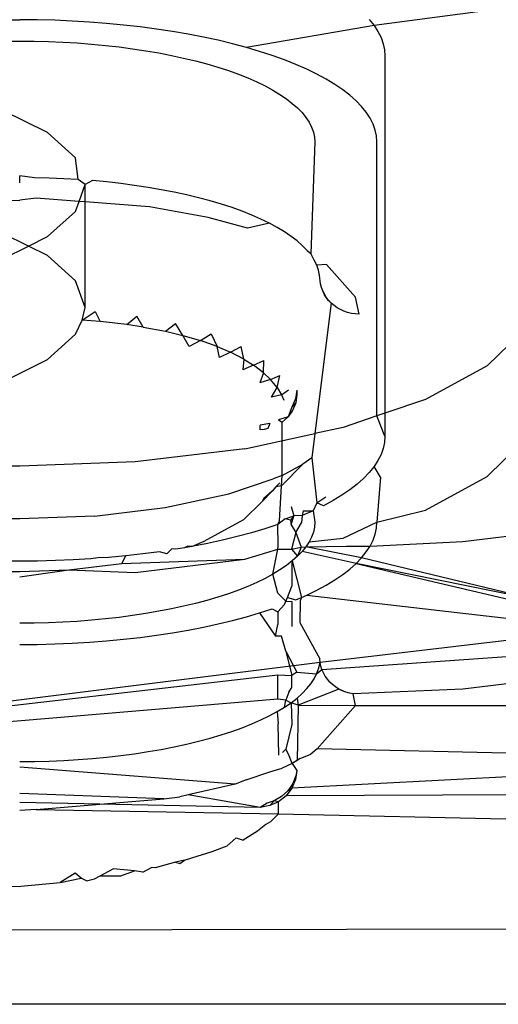
# Model space of a CAD drawing. Extents: x -45.2 to 52.8, y -41.4 to 50.6.
# Drawn here: x 28.6 to 28.7, y 14.1 to 14.3 of the extents above; entities that cross this region are included whole.
import ezdxf

# ---------------------------------------------------------------- set-up
doc = ezdxf.new("R2010")
doc.units = 0
doc.header["$MEASUREMENT"] = 0
doc.layers.get('0').update_dxf_attribs({"linetype": 'CONTINUOUS'})

msp = doc.modelspace()

# ---------------------------------------------------------------- linework, layer by layer
for p, q in [((28.71239, 14.35184), (28.6643, 14.34549)), ((28.55761, 14.34725), (28.40013, 14.34084)), ((28.40013, 14.34725), (28.55761, 14.34725)), ((28.56289, 14.3472), (28.55761, 14.34725)), ((28.56815, 14.34707), (28.56289, 14.3472)), ((28.5734, 14.34685), (28.56815, 14.34707)), ((28.5786, 14.34654), (28.5734, 14.34685)), ((28.58375, 14.34615), (28.5786, 14.34654)), ((28.58884, 14.34566), (28.58375, 14.34615)), ((28.59385, 14.3451), (28.58884, 14.34566)), ((28.6643, 14.34549), (28.62586, 14.3389)), ((28.66286, 14.34727), (28.6643, 14.34549)), ((28.6643, 14.34549), (28.66549, 14.34369)), ((28.59878, 14.34445), (28.59385, 14.3451)), ((28.60361, 14.34372), (28.59878, 14.34445)), ((28.60832, 14.3429), (28.60361, 14.34372)), ((28.61292, 14.34201), (28.60832, 14.3429)), ((28.66549, 14.34369), (28.66641, 14.34187)), ((28.40013, 14.34084), (28.55761, 14.34084)), ((28.55761, 14.34084), (28.56197, 14.34081)), ((28.56197, 14.34081), (28.56632, 14.3407)), ((28.56632, 14.3407), (28.57065, 14.34052)), ((28.57065, 14.34052), (28.57495, 14.34026)), ((28.57495, 14.34026), (28.5792, 14.33993)), ((28.5792, 14.33993), (28.5834, 14.33954)), ((28.5834, 14.33954), (28.58755, 14.33907)), ((28.61738, 14.34105), (28.61292, 14.34201)), ((28.62169, 14.34001), (28.61738, 14.34105)), ((28.62586, 14.3389), (28.62169, 14.34001)), ((28.66641, 14.34187), (28.66707, 14.34004)), ((28.66707, 14.34004), (28.66747, 14.3382)), ((28.58755, 14.33907), (28.59161, 14.33853)), ((28.59161, 14.33853), (28.5956, 14.33793)), ((28.5956, 14.33793), (28.5995, 14.33726)), ((28.5995, 14.33726), (28.60329, 14.33652)), ((28.60329, 14.33652), (28.60698, 14.33572)), ((28.62986, 14.33772), (28.62586, 14.3389)), ((28.63368, 14.33647), (28.62986, 14.33772)), ((28.63732, 14.33516), (28.63368, 14.33647)), ((28.66747, 14.3382), (28.6676, 14.33635)), ((28.60698, 14.33572), (28.61054, 14.33486)), ((28.61054, 14.33486), (28.61398, 14.33395)), ((28.61398, 14.33395), (28.61728, 14.33297)), ((28.64077, 14.3338), (28.63732, 14.33516)), ((28.64402, 14.33237), (28.64077, 14.3338)), ((28.6676, 14.33635), (28.6676, 14.22882)), ((28.61728, 14.33297), (28.62044, 14.33194)), ((28.62044, 14.33194), (28.62345, 14.33086)), ((28.62345, 14.33086), (28.6263, 14.32973)), ((28.64706, 14.3309), (28.64402, 14.33237)), ((28.64988, 14.32937), (28.64706, 14.3309)), ((28.6263, 14.32973), (28.62898, 14.32856)), ((28.62898, 14.32856), (28.63149, 14.32734)), ((28.65249, 14.3278), (28.64988, 14.32937)), ((28.65486, 14.32619), (28.65249, 14.3278)), ((28.63149, 14.32734), (28.63383, 14.32608)), ((28.63383, 14.32608), (28.63598, 14.32478)), ((28.63598, 14.32478), (28.63794, 14.32345)), ((28.657, 14.32453), (28.65486, 14.32619)), ((28.6589, 14.32285), (28.657, 14.32453)), ((28.63794, 14.32345), (28.6397, 14.32208)), ((28.6397, 14.32208), (28.64127, 14.32069)), ((28.66056, 14.32113), (28.6589, 14.32285)), ((28.56602, 14.31326), (28.55254, 14.31994)), ((28.64127, 14.32069), (28.64264, 14.31928)), ((28.64264, 14.31928), (28.6438, 14.31784)), ((28.66196, 14.31939), (28.66056, 14.32113)), ((28.66312, 14.31763), (28.66196, 14.31939)), ((28.6438, 14.31784), (28.64476, 14.31638)), ((28.64476, 14.31638), (28.64551, 14.31491)), ((28.66403, 14.31585), (28.66312, 14.31763)), ((28.66467, 14.31406), (28.66403, 14.31585)), ((28.57444, 14.30568), (28.56602, 14.31326)), ((28.64551, 14.31491), (28.64604, 14.31343)), ((28.64604, 14.31343), (28.64636, 14.31195)), ((28.66506, 14.31226), (28.66467, 14.31406)), ((28.64647, 14.31045), (28.64529, 14.27688)), ((28.64636, 14.31195), (28.64647, 14.31045)), ((28.66519, 14.31045), (28.66506, 14.31226)), ((28.66519, 14.228), (28.66519, 14.31045)), ((28.57525, 14.29915), (28.57444, 14.30568)), ((28.56205, 14.29971), (28.55761, 14.30028)), ((28.55761, 14.29821), (28.55761, 14.30028)), ((28.56647, 14.2996), (28.56205, 14.29971)), ((28.57088, 14.29941), (28.56647, 14.2996)), ((28.57525, 14.29915), (28.57088, 14.29941)), ((28.5773, 14.29762), (28.57525, 14.29915)), ((28.57958, 14.29882), (28.5773, 14.29762)), ((28.58386, 14.29842), (28.57958, 14.29882)), ((28.58807, 14.29794), (28.58386, 14.29842)), ((28.59221, 14.29739), (28.58807, 14.29794)), ((28.57551, 14.29258), (28.5773, 14.29762)), ((28.5773, 14.29244), (28.5773, 14.29762)), ((28.59627, 14.29678), (28.59221, 14.29739)), ((28.60023, 14.2961), (28.59627, 14.29678)), ((28.6041, 14.29535), (28.60023, 14.2961)), ((28.60784, 14.29454), (28.6041, 14.29535)), ((28.51377, 14.2921), (28.55761, 14.2929)), ((28.56262, 14.29357), (28.55761, 14.2929)), ((28.57551, 14.29258), (28.56262, 14.29357)), ((28.57444, 14.28956), (28.57551, 14.29258)), ((28.5773, 14.29244), (28.57551, 14.29258)), ((28.59672, 14.29095), (28.5773, 14.29244)), ((28.5773, 14.26063), (28.5773, 14.29244)), ((28.61147, 14.29366), (28.60784, 14.29454)), ((28.61497, 14.29273), (28.61147, 14.29366)), ((28.61833, 14.29174), (28.61497, 14.29273)), ((28.56602, 14.28198), (28.57444, 14.28956)), ((28.61438, 14.28772), (28.59672, 14.29095)), ((28.62155, 14.29069), (28.61833, 14.29174)), ((28.62461, 14.28959), (28.62155, 14.29069)), ((28.62751, 14.28844), (28.62461, 14.28959)), ((28.62624, 14.28456), (28.61438, 14.28772)), ((28.63279, 14.286), (28.62624, 14.28456)), ((28.63024, 14.28724), (28.62751, 14.28844)), ((28.63279, 14.286), (28.63024, 14.28724)), ((28.63517, 14.28472), (28.63279, 14.286)), ((28.63735, 14.2834), (28.63517, 14.28472)), ((28.63935, 14.28204), (28.63735, 14.2834)), ((28.56026, 14.27912), (28.55254, 14.28295)), ((28.56026, 14.27912), (28.56602, 14.28198)), ((28.64115, 14.28066), (28.63935, 14.28204)), ((28.64274, 14.27924), (28.64115, 14.28066)), ((28.55254, 14.2753), (28.56026, 14.27912)), ((28.56602, 14.27627), (28.56026, 14.27912)), ((28.64414, 14.2778), (28.64274, 14.27924)), ((28.64414, 14.2778), (28.64529, 14.27688)), ((28.57444, 14.26868), (28.56602, 14.27627)), ((28.64629, 14.27486), (28.64529, 14.27688)), ((28.64705, 14.27336), (28.64629, 14.27486)), ((28.64999, 14.2736), (28.64705, 14.27336)), ((28.64759, 14.27185), (28.64705, 14.27336)), ((28.64792, 14.27034), (28.64759, 14.27185)), ((28.64999, 14.2736), (28.65869, 14.26379)), ((28.5773, 14.26063), (28.57444, 14.26868)), ((28.64819, 14.26773), (28.64792, 14.27034)), ((28.64846, 14.26666), (28.64819, 14.26773)), ((28.64884, 14.26562), (28.64846, 14.26666)), ((28.64933, 14.26463), (28.64884, 14.26562)), ((28.64884, 14.26562), (28.64992, 14.26368)), ((28.64992, 14.26368), (28.64933, 14.26463)), ((28.65061, 14.26279), (28.64992, 14.26368)), ((28.64992, 14.26368), (28.65139, 14.26197)), ((28.65139, 14.26197), (28.65061, 14.26279)), ((28.6598, 14.25866), (28.65869, 14.26379)), ((28.57646, 14.25681), (28.5773, 14.26063)), ((28.57646, 14.25681), (28.58035, 14.25944)), ((28.58035, 14.25944), (28.58183, 14.25639)), ((28.65139, 14.26197), (28.64647, 14.22268)), ((28.65225, 14.26122), (28.65139, 14.26197)), ((28.65318, 14.26056), (28.65225, 14.26122)), ((28.65418, 14.25999), (28.65318, 14.26056)), ((28.65524, 14.25952), (28.65418, 14.25999)), ((28.65634, 14.25915), (28.65524, 14.25952)), ((28.57444, 14.25257), (28.57646, 14.25681)), ((28.58183, 14.25639), (28.57646, 14.25681)), ((28.58988, 14.25551), (28.58183, 14.25639)), ((28.58988, 14.25551), (28.59288, 14.25801)), ((28.59482, 14.25475), (28.59288, 14.25801)), ((28.65747, 14.25888), (28.65634, 14.25915)), ((28.65863, 14.25871), (28.65747, 14.25888)), ((28.6598, 14.25866), (28.65863, 14.25871)), ((28.59482, 14.25475), (28.58988, 14.25551)), ((28.59482, 14.25475), (28.60148, 14.2535)), ((28.60148, 14.2535), (28.60449, 14.2558)), ((28.60148, 14.2535), (28.60677, 14.25221)), ((28.60677, 14.25221), (28.60449, 14.2558)), ((28.70992, 14.2544), (28.69836, 14.24311)), ((28.56602, 14.24498), (28.57444, 14.25257)), ((28.60677, 14.25221), (28.61203, 14.25068)), ((28.60861, 14.2489), (28.60677, 14.25221)), ((28.61203, 14.25068), (28.60861, 14.2489)), ((28.61203, 14.25068), (28.61526, 14.2527)), ((28.61707, 14.24888), (28.61203, 14.25068)), ((28.61526, 14.2527), (28.61707, 14.24888)), ((28.61775, 14.24559), (28.61707, 14.24888)), ((28.61707, 14.24888), (28.62106, 14.24717)), ((28.62106, 14.24717), (28.62428, 14.24892)), ((28.6251, 14.2451), (28.62428, 14.24892)), ((28.55254, 14.2383), (28.56602, 14.24498)), ((28.62106, 14.24717), (28.61775, 14.24559)), ((28.6251, 14.2451), (28.62106, 14.24717)), ((28.6251, 14.2451), (28.62476, 14.24193)), ((28.6251, 14.2451), (28.62802, 14.24327)), ((28.62802, 14.24327), (28.63114, 14.24471)), ((28.63105, 14.241), (28.63114, 14.24471)), ((28.62802, 14.24327), (28.62476, 14.24193)), ((28.63105, 14.241), (28.62802, 14.24327)), ((28.69836, 14.24311), (28.67975, 14.23298)), ((28.63105, 14.241), (28.62993, 14.23798)), ((28.63311, 14.23901), (28.62993, 14.23798)), ((28.63105, 14.241), (28.63311, 14.23901)), ((28.63311, 14.23901), (28.63598, 14.24015)), ((28.63513, 14.2366), (28.63311, 14.23901)), ((28.63513, 14.2366), (28.63598, 14.24015)), ((28.63345, 14.23369), (28.63513, 14.2366)), ((28.63513, 14.2366), (28.63642, 14.23435)), ((28.63642, 14.23435), (28.63859, 14.23586)), ((28.6411, 14.23578), (28.64069, 14.23314)), ((28.6411, 14.23578), (28.6411, 14.23442)), ((28.63642, 14.23435), (28.63345, 14.23369)), ((28.63642, 14.23435), (28.63711, 14.23275)), ((28.64069, 14.23314), (28.63958, 14.23067)), ((28.6411, 14.23442), (28.64072, 14.23192)), ((28.67975, 14.23298), (28.6676, 14.22882)), ((28.63958, 14.23067), (28.63842, 14.22778)), ((28.64072, 14.23192), (28.63958, 14.23067)), ((28.64072, 14.23192), (28.63978, 14.22966)), ((28.63842, 14.22778), (28.63558, 14.22683)), ((28.63558, 14.22683), (28.63665, 14.22618)), ((28.63842, 14.22778), (28.63665, 14.22618)), ((28.63978, 14.22966), (28.63842, 14.22778)), ((28.66519, 14.228), (28.65501, 14.22452)), ((28.6676, 14.22882), (28.66519, 14.228)), ((28.6676, 14.2219), (28.66519, 14.228)), ((28.6676, 14.22882), (28.6676, 14.2219)), ((28.63002, 14.22385), (28.63006, 14.2252)), ((28.63119, 14.22397), (28.63002, 14.22385)), ((28.63293, 14.2257), (28.63006, 14.2252)), ((28.63237, 14.2242), (28.63119, 14.22397)), ((28.63293, 14.2257), (28.63237, 14.2242)), ((28.63661, 14.21004), (28.63665, 14.22618)), ((28.65501, 14.22452), (28.64647, 14.22268)), ((28.62539, 14.21815), (28.64647, 14.22268)), ((28.64647, 14.22268), (28.64559, 14.21539)), ((28.6676, 14.2219), (28.66747, 14.22005)), ((28.69836, 14.20981), (28.70992, 14.2211)), ((28.62539, 14.21815), (28.59237, 14.2142)), ((28.66707, 14.21821), (28.66641, 14.21638)), ((28.66747, 14.22005), (28.66707, 14.21821)), ((28.64559, 14.21539), (28.6429, 14.21353)), ((28.64559, 14.21539), (28.64707, 14.20186)), ((28.66641, 14.21638), (28.66549, 14.21456)), ((28.55761, 14.21286), (28.40013, 14.21286)), ((28.59237, 14.2142), (28.55761, 14.21286)), ((28.6429, 14.21353), (28.63648, 14.207)), ((28.63661, 14.21004), (28.6429, 14.21353)), ((28.6643, 14.21275), (28.66286, 14.21098)), ((28.66549, 14.21456), (28.6643, 14.21275)), ((28.66627, 14.2096), (28.6643, 14.21275)), ((28.62061, 14.20456), (28.63395, 14.20905)), ((28.63661, 14.21004), (28.63395, 14.20905)), ((28.63648, 14.207), (28.63661, 14.21004)), ((28.66117, 14.20922), (28.65923, 14.2075)), ((28.66286, 14.21098), (28.66117, 14.20922)), ((28.66627, 14.2096), (28.66519, 14.196)), ((28.67975, 14.19968), (28.69836, 14.20981)), ((28.63475, 14.20667), (28.63368, 14.20536)), ((28.63591, 14.2079), (28.63475, 14.20667)), ((28.63648, 14.207), (28.63475, 14.20667)), ((28.63587, 14.19639), (28.63648, 14.207)), ((28.65923, 14.2075), (28.65704, 14.20581)), ((28.60145, 14.20045), (28.62061, 14.20456)), ((28.63062, 14.2023), (28.63368, 14.20536)), ((28.63111, 14.20317), (28.63062, 14.2023)), ((28.63368, 14.20536), (28.63111, 14.20317)), ((28.64707, 14.20186), (28.64975, 14.20367)), ((28.65461, 14.20416), (28.65195, 14.20256)), ((28.65704, 14.20581), (28.65461, 14.20416)), ((28.5801, 14.19789), (28.60145, 14.20045)), ((28.62508, 14.19688), (28.63062, 14.2023)), ((28.63931, 14.20076), (28.6402, 14.19799)), ((28.64707, 14.20186), (28.64596, 14.19949)), ((28.64906, 14.201), (28.64707, 14.20186)), ((28.65195, 14.20256), (28.64906, 14.201)), ((28.5801, 14.19789), (28.55761, 14.19702)), ((28.63757, 14.19704), (28.6402, 14.19799)), ((28.6402, 14.19799), (28.63911, 14.19663)), ((28.63938, 14.19524), (28.6402, 14.19799)), ((28.64263, 14.19803), (28.6402, 14.19799)), ((28.64263, 14.19803), (28.64248, 14.19583)), ((28.64596, 14.19949), (28.64263, 14.19803)), ((28.64292, 14.1994), (28.64263, 14.19803)), ((28.64292, 14.1994), (28.64596, 14.19949)), ((28.64596, 14.19949), (28.64647, 14.196)), ((28.66519, 14.196), (28.67975, 14.19968)), ((28.55761, 14.19702), (28.40013, 14.19702)), ((28.61311, 14.19035), (28.62157, 14.19496)), ((28.62157, 14.19496), (28.62508, 14.19688)), ((28.63538, 14.19529), (28.63147, 14.19402)), ((28.63757, 14.19704), (28.63538, 14.19529)), ((28.63538, 14.19529), (28.63587, 14.19639)), ((28.63544, 14.18886), (28.63538, 14.19529)), ((28.63911, 14.19663), (28.63757, 14.19704)), ((28.63911, 14.19663), (28.63938, 14.19524)), ((28.63938, 14.19524), (28.64078, 14.1929)), ((28.64078, 14.1929), (28.64248, 14.19583)), ((28.64636, 14.19451), (28.64604, 14.19302)), ((28.64647, 14.196), (28.64636, 14.19451)), ((28.65501, 14.19122), (28.66519, 14.196)), ((28.66467, 14.19239), (28.66506, 14.19419)), ((28.66506, 14.19419), (28.66519, 14.196)), ((28.69108, 14.19021), (28.72436, 14.1942)), ((28.62313, 14.19168), (28.61872, 14.19062)), ((28.62739, 14.19282), (28.62313, 14.19168)), ((28.63147, 14.19402), (28.62739, 14.19282)), ((28.64078, 14.1929), (28.63948, 14.18788)), ((28.64078, 14.1929), (28.64235, 14.1885)), ((28.64551, 14.19154), (28.64476, 14.19007)), ((28.64476, 14.19007), (28.65501, 14.19122)), ((28.64604, 14.19302), (28.64551, 14.19154)), ((28.66403, 14.1906), (28.66467, 14.19239)), ((28.60719, 14.18833), (28.60464, 14.18789)), ((28.60822, 14.18886), (28.60719, 14.18833)), ((28.60946, 14.18872), (28.60719, 14.18833)), ((28.60946, 14.18872), (28.60822, 14.18886)), ((28.60946, 14.18872), (28.61311, 14.19035)), ((28.61416, 14.18963), (28.60946, 14.18872)), ((28.61872, 14.19062), (28.61416, 14.18963)), ((28.63538, 14.18786), (28.63544, 14.18886)), ((28.63948, 14.18788), (28.64235, 14.1885)), ((28.64235, 14.1885), (28.64127, 14.18576)), ((28.64235, 14.1885), (28.6438, 14.18861)), ((28.6438, 14.18861), (28.64264, 14.18718)), ((28.64476, 14.19007), (28.6438, 14.18861)), ((28.6438, 14.18861), (28.65604, 14.18886)), ((28.66056, 14.18532), (28.6438, 14.18861)), ((28.65604, 14.18886), (28.66312, 14.18882)), ((28.66196, 14.18706), (28.66312, 14.18882)), ((28.66312, 14.18882), (28.66403, 14.1906)), ((28.66312, 14.18882), (28.69108, 14.19021)), ((28.58112, 14.18529), (28.57907, 14.185)), ((28.58434, 14.1854), (28.58112, 14.18529)), ((28.58954, 14.1859), (28.58434, 14.1854)), ((28.58841, 14.18362), (28.58954, 14.1859)), ((28.59467, 14.18648), (28.58954, 14.1859)), ((28.5997, 14.18714), (28.59467, 14.18648)), ((28.60187, 14.18651), (28.5997, 14.18714)), ((28.60345, 14.18796), (28.60187, 14.18651)), ((28.60464, 14.18789), (28.60345, 14.18796)), ((28.62539, 14.18485), (28.63538, 14.18786)), ((28.63383, 14.18037), (28.63538, 14.18786)), ((28.63538, 14.18786), (28.63948, 14.18788)), ((28.63948, 14.18788), (28.64127, 14.18576)), ((28.64127, 14.18576), (28.6397, 14.18437)), ((28.64264, 14.18718), (28.64127, 14.18576)), ((28.6589, 14.1836), (28.64264, 14.18718)), ((28.6589, 14.1836), (28.66056, 14.18532)), ((28.66056, 14.18532), (28.66196, 14.18706)), ((28.71411, 14.17243), (28.66056, 14.18532)), ((28.55761, 14.18428), (28.40013, 14.18428)), ((28.56301, 14.18432), (28.55761, 14.18428)), ((28.56839, 14.18446), (28.56301, 14.18432)), ((28.57375, 14.18468), (28.56839, 14.18446)), ((28.57242, 14.18173), (28.58841, 14.18362)), ((28.57907, 14.185), (28.57375, 14.18468)), ((28.58841, 14.18362), (28.62539, 14.18485)), ((28.59237, 14.1809), (28.62539, 14.18485)), ((28.63794, 14.183), (28.63598, 14.18167)), ((28.6397, 14.18437), (28.63794, 14.183)), ((28.6397, 14.18437), (28.63954, 14.18331)), ((28.63954, 14.18331), (28.63954, 14.17682)), ((28.6397, 14.18437), (28.64247, 14.1734)), ((28.657, 14.18192), (28.6589, 14.1836)), ((28.71411, 14.17243), (28.6589, 14.1836)), ((28.6589, 14.1836), (28.71577, 14.17024)), ((28.40013, 14.18116), (28.55761, 14.18116)), ((28.55761, 14.18116), (28.57242, 14.18173)), ((28.55761, 14.17956), (28.57242, 14.18173)), ((28.57242, 14.18173), (28.59237, 14.1809)), ((28.63383, 14.18037), (28.63149, 14.17911)), ((28.63598, 14.18167), (28.63383, 14.18037)), ((28.63538, 14.17462), (28.63383, 14.18037)), ((28.65249, 14.17865), (28.65486, 14.18027)), ((28.65486, 14.18027), (28.657, 14.18192)), ((28.6263, 14.17672), (28.62345, 14.17559)), ((28.62898, 14.17789), (28.6263, 14.17672)), ((28.63149, 14.17911), (28.62898, 14.17789)), ((28.6382, 14.1734), (28.63954, 14.17682)), ((28.64706, 14.17556), (28.64988, 14.17708)), ((28.64988, 14.17708), (28.65249, 14.17865)), ((28.61728, 14.17348), (28.61398, 14.17251)), ((28.62044, 14.17451), (28.61728, 14.17348)), ((28.62345, 14.17559), (28.62044, 14.17451)), ((28.63775, 14.17225), (28.63538, 14.17462)), ((28.63732, 14.17129), (28.6382, 14.1734)), ((28.63775, 14.17225), (28.6382, 14.1734)), ((28.6382, 14.1734), (28.64077, 14.17266)), ((28.64077, 14.17266), (28.64247, 14.1734)), ((28.64247, 14.1734), (28.64205, 14.17239)), ((28.64247, 14.1734), (28.64402, 14.17408)), ((28.64402, 14.17408), (28.64706, 14.17556)), ((28.64402, 14.17408), (28.71577, 14.16581)), ((28.60698, 14.17073), (28.60329, 14.16993)), ((28.61054, 14.17159), (28.60698, 14.17073)), ((28.61398, 14.17251), (28.61054, 14.17159)), ((28.63538, 14.16905), (28.63732, 14.17129)), ((28.63732, 14.17129), (28.63775, 14.17225)), ((28.63775, 14.17225), (28.63954, 14.17213)), ((28.63954, 14.17213), (28.63954, 14.16459)), ((28.64205, 14.17239), (28.64193, 14.16581)), ((28.59161, 14.16792), (28.58755, 14.16738)), ((28.5956, 14.16853), (28.59161, 14.16792)), ((28.5995, 14.1692), (28.5956, 14.16853)), ((28.60329, 14.16993), (28.5995, 14.1692)), ((28.62169, 14.16644), (28.62586, 14.16756)), ((28.62586, 14.16756), (28.62986, 14.16874)), ((28.62986, 14.16874), (28.63368, 14.16998)), ((28.62986, 14.16874), (28.63463, 14.16177)), ((28.63368, 14.16998), (28.63538, 14.16905)), ((28.63538, 14.16905), (28.63538, 14.16524)), ((28.56197, 14.16564), (28.55761, 14.16561)), ((28.56632, 14.16575), (28.56197, 14.16564)), ((28.57065, 14.16594), (28.56632, 14.16575)), ((28.57495, 14.16619), (28.57065, 14.16594)), ((28.5792, 14.16652), (28.57495, 14.16619)), ((28.5834, 14.16692), (28.5792, 14.16652)), ((28.58755, 14.16738), (28.5834, 14.16692)), ((28.61292, 14.16444), (28.61738, 14.1654)), ((28.61738, 14.1654), (28.62169, 14.16644)), ((28.63463, 14.16177), (28.63538, 14.16524)), ((28.64193, 14.16581), (28.648, 14.15492)), ((28.59385, 14.16135), (28.59878, 14.162)), ((28.59878, 14.162), (28.60361, 14.16274)), ((28.60361, 14.16274), (28.60832, 14.16355)), ((28.60832, 14.16355), (28.61292, 14.16444)), ((28.63641, 14.16177), (28.63463, 14.16177)), ((28.63775, 14.15723), (28.63641, 14.16177)), ((28.71577, 14.16177), (28.64809, 14.15382)), ((28.55761, 14.1592), (28.56289, 14.15925)), ((28.56289, 14.15925), (28.56815, 14.15938)), ((28.56815, 14.15938), (28.5734, 14.1596)), ((28.5734, 14.1596), (28.5786, 14.15991)), ((28.5786, 14.15991), (28.58375, 14.16031)), ((28.58375, 14.16031), (28.58884, 14.16079)), ((28.58884, 14.16079), (28.59385, 14.16135)), ((28.63775, 14.15723), (28.63955, 14.1499)), ((28.63775, 14.15723), (28.64101, 14.15085)), ((28.64863, 14.15168), (28.71577, 14.15638)), ((28.64809, 14.15382), (28.40013, 14.12287)), ((28.64756, 14.15189), (28.64809, 14.15382)), ((28.64809, 14.15382), (28.648, 14.15492)), ((28.64831, 14.15274), (28.64809, 14.15382)), ((28.64863, 14.15168), (28.64831, 14.15274)), ((28.40013, 14.12287), (28.63538, 14.15009)), ((28.63538, 14.15009), (28.63955, 14.1499)), ((28.63538, 14.14273), (28.63538, 14.15009)), ((28.64101, 14.15085), (28.63955, 14.1499)), ((28.63955, 14.14627), (28.63955, 14.1499)), ((28.64101, 14.15085), (28.64702, 14.15038)), ((28.64626, 14.14888), (28.64702, 14.15038)), ((28.64702, 14.15038), (28.64756, 14.15189)), ((28.64702, 14.15038), (28.64863, 14.15168)), ((28.64907, 14.15066), (28.64863, 14.15168)), ((28.64961, 14.14969), (28.64907, 14.15066)), ((28.65025, 14.14877), (28.64961, 14.14969)), ((28.72436, 14.1498), (28.69108, 14.14582)), ((28.6441, 14.14594), (28.64529, 14.1474)), ((28.64529, 14.1474), (28.64626, 14.14888)), ((28.65099, 14.14791), (28.65025, 14.14877)), ((28.65181, 14.14713), (28.65099, 14.14791)), ((28.65271, 14.14643), (28.65181, 14.14713)), ((28.63869, 14.14486), (28.63775, 14.14244)), ((28.63869, 14.14486), (28.63955, 14.14627)), ((28.64111, 14.14309), (28.64271, 14.1445)), ((28.65368, 14.14581), (28.64146, 14.14092)), ((28.64271, 14.1445), (28.6441, 14.14594)), ((28.65368, 14.14581), (28.65271, 14.14643)), ((28.6547, 14.14529), (28.65368, 14.14581)), ((28.65578, 14.14487), (28.65368, 14.14581)), ((28.65578, 14.14487), (28.6547, 14.14529)), ((28.6569, 14.14454), (28.65578, 14.14487)), ((28.65805, 14.14433), (28.6569, 14.14454)), ((28.69108, 14.14582), (28.65805, 14.14433)), ((28.65872, 14.14081), (28.65805, 14.14433)), ((28.63538, 14.14273), (28.40013, 14.12287)), ((28.63775, 14.14244), (28.63538, 14.14273)), ((28.63732, 14.14034), (28.63775, 14.14244)), ((28.63732, 14.14034), (28.63932, 14.1417)), ((28.63775, 14.14244), (28.63932, 14.1417)), ((28.63932, 14.1417), (28.64111, 14.14309)), ((28.63932, 14.1417), (28.63957, 14.13511)), ((28.64146, 14.14092), (28.63932, 14.1417)), ((28.64111, 14.14309), (28.64146, 14.14092)), ((28.64146, 14.14092), (28.64116, 14.12432)), ((28.64146, 14.14092), (28.65872, 14.14081)), ((28.64722, 14.12784), (28.65872, 14.14081)), ((28.65872, 14.14081), (28.71577, 14.14092)), ((28.63276, 14.13774), (28.63514, 14.13902)), ((28.63514, 14.13902), (28.63732, 14.14034)), ((28.63514, 14.13902), (28.63539, 14.1353)), ((28.62458, 14.13416), (28.62748, 14.1353)), ((28.62748, 14.1353), (28.63021, 14.1365)), ((28.63021, 14.1365), (28.63276, 14.13774)), ((28.6356, 14.12595), (28.63539, 14.1353)), ((28.63957, 14.13511), (28.63779, 14.12767)), ((28.61495, 14.13102), (28.61831, 14.13201)), ((28.61831, 14.13201), (28.62152, 14.13306)), ((28.62152, 14.13306), (28.62458, 14.13416)), ((28.60408, 14.1284), (28.60782, 14.12921)), ((28.60782, 14.12921), (28.61145, 14.13009)), ((28.61145, 14.13009), (28.61495, 14.13102)), ((28.58806, 14.12581), (28.5922, 14.12636)), ((28.5922, 14.12636), (28.59625, 14.12697)), ((28.59625, 14.12697), (28.60022, 14.12765)), ((28.60022, 14.12765), (28.60408, 14.1284)), ((28.63779, 14.12767), (28.63671, 14.12672)), ((28.63854, 14.12622), (28.63779, 14.12767)), ((28.63969, 14.12338), (28.63854, 14.12622)), ((28.64209, 14.12491), (28.64526, 14.12624)), ((28.64722, 14.12784), (28.64526, 14.12624)), ((28.71577, 14.12622), (28.64722, 14.12784)), ((28.55761, 14.124), (28.56204, 14.12404)), ((28.56204, 14.12404), (28.56647, 14.12415)), ((28.56647, 14.12415), (28.57087, 14.12434)), ((28.57087, 14.12434), (28.57524, 14.1246)), ((28.57524, 14.1246), (28.57957, 14.12493)), ((28.57957, 14.12493), (28.58385, 14.12533)), ((28.58385, 14.12533), (28.58806, 14.12581)), ((28.63969, 14.12338), (28.6366, 14.12203)), ((28.64209, 14.12491), (28.63969, 14.12338)), ((28.64116, 14.12432), (28.63969, 14.12338)), ((28.63969, 14.12338), (28.6411, 14.12132)), ((28.62244, 14.11719), (28.55761, 14.1223)), ((28.62584, 14.11847), (28.63289, 14.12088)), ((28.63289, 14.12088), (28.6366, 14.12203)), ((28.6411, 14.12132), (28.64069, 14.11854)), ((28.6411, 14.12132), (28.64075, 14.11973)), ((28.62244, 14.11719), (28.6083, 14.11396)), ((28.62584, 14.11847), (28.62244, 14.11719)), ((28.63983, 14.11735), (28.63839, 14.11521)), ((28.71577, 14.11999), (28.63958, 14.11594)), ((28.64069, 14.11854), (28.63958, 14.11594)), ((28.64075, 14.11973), (28.63983, 14.11735)), ((28.60105, 14.1128), (28.55761, 14.1144)), ((28.63839, 14.11521), (28.63649, 14.11345)), ((28.63958, 14.11594), (28.63784, 14.11369)), ((28.63958, 14.11594), (28.63839, 14.11521)), ((28.63006, 14.11019), (28.55761, 14.11167)), ((28.5626, 14.10951), (28.60105, 14.1128)), ((28.60105, 14.1128), (28.60578, 14.11338)), ((28.6083, 14.11396), (28.60578, 14.11338)), ((28.63006, 14.11019), (28.6083, 14.11396)), ((28.63215, 14.11143), (28.63006, 14.11019)), ((28.63423, 14.11214), (28.63215, 14.11143)), ((28.63423, 14.11214), (28.63293, 14.11072)), ((28.63558, 14.11191), (28.63293, 14.11072)), ((28.63649, 14.11345), (28.63423, 14.11214)), ((28.63558, 14.11191), (28.63423, 14.11214)), ((28.63554, 14.10828), (28.63558, 14.11191)), ((28.63784, 14.11369), (28.63558, 14.11191)), ((28.71599, 14.11396), (28.63784, 14.11369)), ((28.5626, 14.10951), (28.55761, 14.10925)), ((28.5626, 14.10951), (28.63554, 14.10828)), ((28.63293, 14.11072), (28.63006, 14.11019)), ((28.63554, 14.10828), (28.63308, 14.10585)), ((28.63554, 14.10828), (28.7164, 14.10642)), ((28.63308, 14.10585), (28.63174, 14.10506)), ((28.62917, 14.10308), (28.62487, 14.10038)), ((28.63174, 14.10506), (28.62917, 14.10308)), ((28.62008, 14.09864), (28.62278, 14.10103)), ((28.62278, 14.10103), (28.62487, 14.10038)), ((28.60942, 14.09504), (28.61554, 14.09696)), ((28.61554, 14.09696), (28.62008, 14.09864)), ((28.60452, 14.09373), (28.59844, 14.09199)), ((28.6072, 14.09436), (28.60452, 14.09373)), ((28.60452, 14.09373), (28.60581, 14.09327)), ((28.60581, 14.09327), (28.6072, 14.09436)), ((28.6072, 14.09436), (28.60942, 14.09504)), ((28.58185, 14.08958), (28.58571, 14.09173)), ((28.59219, 14.09114), (28.58571, 14.09173)), ((28.58811, 14.08955), (28.59219, 14.09114)), ((28.59471, 14.09072), (28.59219, 14.09114)), ((28.59471, 14.09072), (28.59727, 14.09211)), ((28.59844, 14.09199), (28.59727, 14.09211)), ((28.55799, 14.08648), (28.56978, 14.08761)), ((28.57435, 14.09041), (28.56978, 14.08761)), ((28.56978, 14.08761), (28.57615, 14.08892)), ((28.57615, 14.08892), (28.57435, 14.09041)), ((28.5777, 14.08813), (28.57615, 14.08892)), ((28.5777, 14.08813), (28.58015, 14.08871)), ((28.58015, 14.08871), (28.58185, 14.08958)), ((28.58185, 14.08958), (28.58811, 14.08955)), ((28.47887, 14.08566), (28.55799, 14.08648)), ((27.54441, 14.07105), (28.7164, 14.07371)), ((28.7164, 14.05093), (23.99331, 14.05093))]:
    msp.add_line(p, q)

doc.saveas('drawing.dxf')
